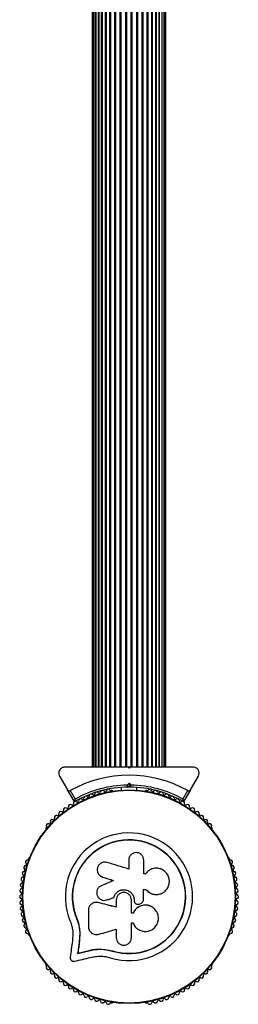
# Model space of a CAD drawing. Units: millimetres. Extents: x 0 to 30000, y 0 to 10000.
# Drawn here: x 10295 to 10405, y 7149 to 7643 of the extents above; entities that cross this region are included whole.
import ezdxf

# ---------------------------------------------------------------- set-up
doc = ezdxf.new("R2010")
doc.units = ezdxf.units.MM

msp = doc.modelspace()

# ---------------------------------------------------------------- linework, layer by layer
at = {"color": 7, "linetype": 'Continuous', "lineweight": 25}
for p, q in [((10331.66, 8017.54), (10331.66, 7267.54)), ((10331.87, 8017.54), (10331.87, 7267.54)), ((10332.5, 8017.54), (10332.5, 7267.54)), ((10333.51, 7267.54), (10333.51, 8017.54)), ((10333.52, 8017.54), (10333.52, 7267.54)), ((10334.75, 7267.54), (10334.75, 8017.54)), ((10334.92, 8017.54), (10334.92, 7267.54)), ((10336.37, 7267.54), (10336.37, 8017.54)), ((10336.67, 8017.54), (10336.67, 7267.54)), ((10338.33, 7267.54), (10338.33, 8017.54)), ((10338.71, 8017.54), (10338.71, 7267.54)), ((10340.59, 7267.54), (10340.59, 8017.54)), ((10341.01, 7267.54), (10341.01, 8017.54)), ((10343.07, 7267.54), (10343.07, 8017.54)), ((10343.53, 7267.54), (10343.53, 8017.54)), ((10345.74, 7267.54), (10345.74, 8017.54)), ((10346.21, 7267.54), (10346.21, 8017.54)), ((10348.51, 7267.54), (10348.51, 8017.54)), ((10349, 7267.54), (10349, 8017.54)), ((10351.32, 7267.54), (10351.32, 8017.54)), ((10351.81, 7267.54), (10351.81, 8017.54)), ((10354.1, 7267.54), (10354.1, 8017.54)), ((10354.58, 7267.54), (10354.58, 8017.54)), ((10356.79, 7267.54), (10356.79, 8017.54)), ((10357.24, 7267.54), (10357.24, 8017.54)), ((10359.31, 7267.54), (10359.31, 8017.54)), ((10359.73, 7267.54), (10359.73, 8017.54)), ((10361.61, 7267.54), (10361.61, 8017.54)), ((10361.98, 7267.54), (10361.98, 8017.54)), ((10363.65, 7267.54), (10363.65, 8017.54)), ((10363.94, 7267.54), (10363.94, 8017.54)), ((10365.39, 7267.54), (10365.39, 8017.54)), ((10365.57, 7267.54), (10365.57, 8017.54)), ((10366.79, 7267.54), (10366.79, 8017.54)), ((10366.81, 7267.54), (10366.81, 8017.54)), ((10367.82, 7267.54), (10367.82, 8017.54)), ((10368.45, 7267.54), (10368.45, 8017.54)), ((10368.66, 7267.54), (10368.66, 8017.54)), ((10350.16, 7267.04), (10349.66, 7267.54)), ((10350.39, 7267.54), (10349.97, 7267.54)), ((10350.66, 7267.54), (10350.16, 7267.04)), ((10315.23, 7263.04), (10319.2, 7256.15)), ((10381.11, 7256.15), (10385.09, 7263.04)), ((10346.16, 7257.39), (10346.16, 7256.02)), ((10349.24, 7258.53), (10350.16, 7259.45)), ((10350.16, 7258.03), (10349.66, 7257.53)), ((10350.16, 7259.45), (10350.16, 7258.03)), ((10350.16, 7259.45), (10351.08, 7258.53)), ((10350.66, 7257.53), (10350.16, 7258.03)), ((10354.16, 7256.02), (10354.16, 7257.39)), ((10322.51, 7250.43), (10319.2, 7256.15)), ((10320.57, 7255.78), (10323.03, 7251.53)), ((10341.67, 7255.79), (10341.19, 7255.79)), ((10359.12, 7255.79), (10358.65, 7255.79)), ((10377.29, 7251.53), (10379.74, 7255.78)), ((10381.11, 7256.15), (10377.81, 7250.43)), ((10308.52, 7236.93), (10308.28, 7236.51)), ((10392.03, 7236.51), (10391.8, 7236.93)), ((10299.8, 7221.81), (10299.56, 7221.4)), ((10350.03, 7220.86), (10350.03, 7216.37)), ((10357.6, 7213.96), (10357.6, 7220.86)), ((10400.76, 7221.4), (10400.52, 7221.81)), ((10335.76, 7212.98), (10336.94, 7212.35)), ((10336.94, 7212.35), (10336.87, 7212.39)), ((10358.42, 7213.96), (10357.6, 7213.96)), ((10357.34, 7206.14), (10358.66, 7206.14)), ((10357.38, 7206.16), (10358.7, 7206.16)), ((10357.38, 7200.89), (10357.38, 7206.16)), ((10358.66, 7206.14), (10358.7, 7206.16)), ((10332.98, 7199.64), (10332.9, 7199.62)), ((10334.59, 7199.59), (10334.18, 7199.62)), ((10334.59, 7199.59), (10334.51, 7199.57)), ((10338.32, 7200.76), (10338.37, 7200.77)), ((10339.02, 7200.92), (10338.97, 7200.92)), ((10342.49, 7202.1), (10342.46, 7202.09)), ((10343.7, 7200.84), (10343.7, 7197.29)), ((10351.36, 7194.23), (10351.36, 7200.84)), ((10352.74, 7200.85), (10352.75, 7200.84)), ((10352.74, 7200.85), (10352.74, 7200.52)), ((10352.74, 7200.52), (10352.75, 7200.51)), ((10352.75, 7200.84), (10352.75, 7200.51)), ((10355.26, 7198.87), (10356.11, 7199.18)), ((10329.76, 7195.85), (10329.76, 7187.6)), ((10352.26, 7194.27), (10351.36, 7194.27)), ((10352.27, 7194.23), (10351.36, 7194.23)), ((10352.26, 7194.27), (10352.27, 7194.23)), ((10323.92, 7191.66), (10323.8, 7191.61)), ((10323.92, 7191.66), (10325, 7188.25)), ((10325, 7188.25), (10325.49, 7184.73)), ((10351.36, 7189.46), (10352.17, 7189.46)), ((10299.56, 7183.67), (10299.8, 7183.26)), ((10321.91, 7184.5), (10321.69, 7180.42)), ((10325.38, 7184.65), (10325.14, 7179.95)), ((10325.49, 7184.73), (10325.25, 7180.05)), ((10325.49, 7184.73), (10325.38, 7184.65)), ((10343.7, 7186.18), (10343.7, 7182.05)), ((10400.52, 7183.26), (10400.76, 7183.67)), ((10325.25, 7180.05), (10325.14, 7179.95)), ((10324.46, 7174.25), (10324.34, 7174.11)), ((10330.09, 7175.57), (10330, 7175.44)), ((10337.37, 7176.21), (10341.77, 7175.4)), ((10339.12, 7175.85), (10341.77, 7175.4)), ((10341.77, 7175.4), (10341.73, 7175.27)), ((10308.28, 7168.56), (10308.52, 7168.14)), ((10391.8, 7168.15), (10392.03, 7168.56)), ((10341.19, 7149.28), (10341.67, 7149.28)), ((10358.65, 7149.28), (10359.12, 7149.28))]:
    msp.add_line(p, q, dxfattribs=at)
at = {"color": 7, "linetype": 'Continuous', "lineweight": 25, "flags": 128}
for points in [[(10350.03, 7216.37), (10348.66, 7216.79), (10347.29, 7217.21), (10345.93, 7217.63), (10344.56, 7218.05), (10343.2, 7218.47), (10341.84, 7218.88), (10340.48, 7219.3), (10339.13, 7219.72)], [(10336.87, 7212.39), (10337.56, 7212.18), (10338.24, 7211.97), (10338.93, 7211.76), (10339.61, 7211.55), (10340.3, 7211.34), (10340.98, 7211.13), (10341.67, 7210.92), (10342.35, 7210.71)], [(10336.94, 7212.35), (10337.62, 7212.14), (10338.3, 7211.93), (10338.98, 7211.72), (10339.66, 7211.51), (10340.34, 7211.3), (10341.02, 7211.09), (10341.71, 7210.88), (10342.39, 7210.67)], [(10342.35, 7210.71), (10341.59, 7210.38), (10340.82, 7210.05), (10340.05, 7209.72), (10339.29, 7209.39), (10338.52, 7209.06), (10337.76, 7208.73), (10336.99, 7208.4), (10336.23, 7208.07)], [(10343.7, 7197.29), (10342.55, 7197.58), (10341.39, 7197.86), (10340.25, 7198.15), (10339.1, 7198.43), (10337.95, 7198.72), (10336.8, 7199), (10335.66, 7199.29), (10334.51, 7199.57)], [(10343.73, 7197.32), (10342.58, 7197.6), (10341.43, 7197.89), (10340.29, 7198.17), (10339.15, 7198.45), (10338, 7198.74), (10336.86, 7199.02), (10335.72, 7199.3), (10334.59, 7199.59)], [(10338.97, 7200.92), (10339.41, 7201.06), (10339.84, 7201.21), (10340.28, 7201.36), (10340.71, 7201.51), (10341.15, 7201.65), (10341.59, 7201.8), (10342.02, 7201.95), (10342.46, 7202.09)], [(10339.02, 7200.92), (10339.46, 7201.07), (10339.89, 7201.22), (10340.32, 7201.36), (10340.76, 7201.51), (10341.19, 7201.66), (10341.63, 7201.8), (10342.06, 7201.95), (10342.49, 7202.1)], [(10351.36, 7182.05), (10351.36, 7182.97), (10351.36, 7183.89), (10351.36, 7184.82), (10351.36, 7185.74), (10351.36, 7186.67), (10351.36, 7187.6), (10351.36, 7188.53), (10351.36, 7189.46)], [(10334.91, 7183.7), (10336, 7184.01), (10337.1, 7184.32), (10338.19, 7184.63), (10339.29, 7184.94), (10340.39, 7185.25), (10341.49, 7185.56), (10342.59, 7185.87), (10343.7, 7186.18)], [(10321.69, 7180.42), (10321.55, 7179.38), (10321.41, 7178.34), (10321.27, 7177.3), (10321.13, 7176.27), (10320.99, 7175.24), (10320.85, 7174.21), (10320.71, 7173.19), (10320.57, 7172.17)], [(10325.14, 7179.95), (10325.04, 7179.22), (10324.94, 7178.48), (10324.84, 7177.75), (10324.74, 7177.02), (10324.64, 7176.29), (10324.54, 7175.56), (10324.44, 7174.84), (10324.34, 7174.11)], [(10325.25, 7180.05), (10325.15, 7179.32), (10325.05, 7178.59), (10324.95, 7177.86), (10324.85, 7177.14), (10324.76, 7176.41), (10324.66, 7175.69), (10324.56, 7174.97), (10324.46, 7174.25)], [(10325.25, 7180.05), (10325.15, 7179.32), (10325.05, 7178.59), (10324.95, 7177.86), (10324.85, 7177.14), (10324.76, 7176.41), (10324.66, 7175.69), (10324.56, 7174.97), (10324.46, 7174.25)], [(10324.34, 7174.11), (10325.04, 7174.28), (10325.75, 7174.44), (10326.45, 7174.61), (10327.16, 7174.78), (10327.87, 7174.94), (10328.58, 7175.11), (10329.29, 7175.28), (10330, 7175.44)], [(10324.46, 7174.25), (10325.16, 7174.41), (10325.86, 7174.57), (10326.56, 7174.74), (10327.27, 7174.9), (10327.97, 7175.07), (10328.68, 7175.24), (10329.38, 7175.4), (10330.09, 7175.57)], [(10324.46, 7174.25), (10325.16, 7174.41), (10325.86, 7174.57), (10326.56, 7174.74), (10327.27, 7174.9), (10327.97, 7175.07), (10328.68, 7175.24), (10329.38, 7175.4), (10330.09, 7175.57)], [(10322.76, 7170.18), (10323.76, 7170.41), (10324.76, 7170.65), (10325.77, 7170.88), (10326.78, 7171.12), (10327.79, 7171.36), (10328.8, 7171.6), (10329.82, 7171.83), (10330.84, 7172.07)]]:
    msp.add_lwpolyline(points, dxfattribs=at)
at = {"color": 7, "linetype": 'Continuous', "lineweight": 25}
for radius in [53.64, 53.38]:
    msp.add_circle((10350.16, 7202.54), radius, dxfattribs=at)
for centre, radius, start, end in [((10350.16, 7202.54), 60.91, 60.9407, 119.0593), ((10350.16, 7202.54), 55, 90.5209, 119.6892), ((10350.16, 7202.54), 56, 90.9408, 118.9768), ((10339.68, 7255.51), 1, 32.5073, 169.8649), ((10350.16, 7202.54), 55, 60.3108, 89.4791), ((10350.16, 7202.54), 56, 61.0232, 89.0592), ((10360.63, 7255.51), 1, 10.1351, 147.4969), ((10325.74, 7250.7), 1, 48.2026, 185.5602), ((10326.81, 7251.9), 0.606, 228.2026, 2.4212), ((10328.42, 7251.97), 1, 45.0635, 182.4212), ((10329.55, 7253.1), 0.606, 225.0635, 359.2821), ((10331.16, 7253.08), 1, 41.9245, 179.2821), ((10332.35, 7254.16), 0.606, 221.9245, 356.143), ((10333.95, 7254.05), 1, 38.7854, 176.143), ((10335.2, 7255.05), 0.606, 218.7854, 353.004), ((10336.8, 7254.86), 1, 35.6463, 173.004), ((10338.1, 7255.79), 0.606, 215.6463, 349.8649), ((10341.04, 7256.37), 0.606, 212.5073, 285.0401), ((10341.67, 7255.29), 0.5, 32.8607, 90), ((10358.65, 7255.29), 0.5, 90, 147.1393), ((10359.28, 7256.37), 0.606, 254.9243, 327.4969), ((10362.22, 7255.79), 0.606, 190.1351, 324.3537), ((10363.52, 7254.86), 1, 6.9959, 144.3537), ((10365.11, 7255.05), 0.606, 186.9959, 321.2147), ((10366.36, 7254.05), 1, 3.857, 141.2147), ((10367.97, 7254.16), 0.606, 183.857, 318.0755), ((10369.16, 7253.08), 1, 0.7179, 138.0755), ((10370.77, 7253.1), 0.606, 180.7179, 314.9365), ((10371.9, 7251.97), 1, 357.5788, 134.9365), ((10373.51, 7251.9), 0.606, 177.5788, 311.7974), ((10374.58, 7250.7), 1, 354.4397, 131.7974), ((10318.22, 7246.08), 1, 57.5788, 194.9365), ((10319.08, 7247.44), 0.606, 237.5788, 11.7974), ((10320.65, 7247.76), 1, 54.4397, 191.7974), ((10321.59, 7249.07), 0.606, 234.4397, 8.6583), ((10323.17, 7249.31), 1, 121.107, 188.6583), ((10322.77, 7250.58), 0.3, 210, 299.6892), ((10323.14, 7249.29), 1, 51.3417, 118.893), ((10324.14, 7250.55), 0.606, 231.3417, 5.5602), ((10376.17, 7250.55), 0.606, 174.4397, 308.6583), ((10377.18, 7249.29), 1, 61.107, 128.6583), ((10377.55, 7250.58), 0.3, 240.3108, 330), ((10377.14, 7249.31), 1, 351.3417, 58.893), ((10378.73, 7249.07), 0.606, 171.3417, 305.5603), ((10379.66, 7247.76), 1, 348.2026, 125.5603), ((10381.24, 7247.44), 0.606, 168.2026, 302.4212), ((10382.1, 7246.08), 1, 345.0635, 122.4212), ((10312.15, 7241.75), 0.606, 246.9959, 21.2147), ((10313.65, 7242.33), 1, 63.857, 201.2147), ((10314.36, 7243.77), 0.606, 243.857, 18.0755), ((10315.88, 7244.27), 1, 60.7179, 198.0755), ((10316.67, 7245.67), 0.606, 240.7179, 14.9365), ((10383.65, 7245.67), 0.606, 165.0635, 299.2821), ((10384.43, 7244.27), 1, 341.9245, 119.2821), ((10385.96, 7243.77), 0.606, 161.9245, 296.143), ((10386.67, 7242.33), 1, 338.7854, 116.143), ((10388.16, 7241.75), 0.606, 158.7854, 293.004), ((10309.52, 7238.1), 1, 70.1351, 207.4969), ((10308.09, 7237.35), 0.606, 314.9243, 27.4969), ((10310.06, 7239.61), 0.606, 250.1351, 24.3537), ((10311.53, 7240.27), 1, 66.9959, 204.3537), ((10388.79, 7240.27), 1, 335.6463, 113.004), ((10390.25, 7239.61), 0.606, 155.6463, 289.8649), ((10390.8, 7238.1), 1, 332.5073, 109.8649), ((10392.22, 7237.35), 0.606, 152.5073, 225.0401), ((10308.72, 7236.26), 0.5, 150, 207.1393), ((10350.16, 7202.54), 32.01, 252.8705, 202.5151), ((10391.6, 7236.26), 0.5, 332.8607, 30), ((10350.16, 7202.54), 28.54, 252.8247, 202.5151), ((10350.16, 7202.54), 28.41, 252.8247, 202.5151), ((10300.23, 7221.56), 0.5, 92.8607, 150), ((10400.09, 7221.56), 0.5, 30, 87.1393), ((10298.17, 7217.13), 1, 95.6463, 233.004), ((10299.04, 7219.95), 1, 92.5073, 229.8649), ((10298.01, 7218.72), 0.606, 275.6463, 49.8649), ((10298.97, 7221.55), 0.606, 272.5073, 345.0401), ((10401.34, 7221.55), 0.606, 194.9243, 267.4969), ((10401.27, 7219.95), 1, 310.1351, 87.4969), ((10402.31, 7218.72), 0.606, 130.1351, 264.3537), ((10402.15, 7217.13), 1, 306.9959, 84.3537), ((10296.88, 7211.35), 1, 101.9245, 239.2821), ((10297.44, 7214.26), 1, 98.7854, 236.143), ((10296.55, 7212.92), 0.606, 281.9245, 56.143), ((10297.2, 7215.84), 0.606, 278.7854, 53.004), ((10403.12, 7215.84), 0.606, 126.9959, 261.2147), ((10402.87, 7214.26), 1, 303.857, 81.2147), ((10403.77, 7212.92), 0.606, 123.857, 258.0755), ((10403.44, 7211.35), 1, 300.7179, 78.0755), ((10296.48, 7208.42), 1, 105.0635, 242.4212), ((10295.74, 7207), 0.606, 288.2026, 62.4212), ((10296.06, 7209.97), 0.606, 285.0635, 59.2821), ((10404.26, 7209.97), 0.606, 120.7179, 254.9365), ((10404.58, 7207), 0.606, 117.5788, 251.7974), ((10403.84, 7208.42), 1, 297.5788, 74.9365), ((10296.16, 7202.52), 1, 111.3417, 178.893), ((10296.16, 7202.55), 1, 181.107, 248.6583), ((10296.24, 7205.47), 1, 108.2026, 245.5602), ((10295.57, 7204.01), 0.606, 291.3417, 65.5602), ((10404.74, 7204.01), 0.606, 114.4397, 248.6583), ((10404.08, 7205.47), 1, 294.4397, 71.7974), ((10404.16, 7202.52), 1, 1.107, 68.6583), ((10404.16, 7202.55), 1, 291.3417, 358.893), ((10296.24, 7199.6), 1, 114.4397, 251.7974), ((10296.48, 7196.65), 1, 117.5788, 254.9365), ((10295.57, 7201.06), 0.606, 294.4397, 68.6583), ((10295.74, 7198.07), 0.606, 297.5788, 71.7974), ((10404.58, 7198.07), 0.606, 108.2026, 242.4212), ((10403.84, 7196.65), 1, 285.0635, 62.4212), ((10404.74, 7201.06), 0.606, 111.3417, 245.5603), ((10404.08, 7199.6), 1, 288.2026, 65.5603), ((10296.88, 7193.72), 1, 120.7179, 258.0755), ((10296.06, 7195.1), 0.606, 300.7179, 74.9365), ((10296.55, 7192.15), 0.606, 303.857, 78.0755), ((10403.77, 7192.15), 0.606, 101.9245, 236.143), ((10403.44, 7193.72), 1, 281.9245, 59.2821), ((10404.26, 7195.1), 0.606, 105.0635, 239.2821), ((10297.44, 7190.81), 1, 123.857, 261.2147), ((10298.17, 7187.95), 1, 126.9959, 264.3537), ((10297.2, 7189.23), 0.606, 306.9959, 81.2147), ((10402.15, 7187.95), 1, 275.6463, 53.004), ((10403.12, 7189.23), 0.606, 98.7854, 233.004), ((10402.87, 7190.81), 1, 278.7854, 56.143), ((10299.04, 7185.12), 1, 130.1351, 267.4969), ((10298.01, 7186.35), 0.606, 310.1351, 84.3537), ((10298.97, 7183.52), 0.606, 14.9243, 87.4969), ((10300.23, 7183.51), 0.5, 210, 267.1393), ((10400.09, 7183.51), 0.5, 272.8607, 330), ((10401.34, 7183.52), 0.606, 92.5073, 165.0401), ((10401.27, 7185.12), 1, 272.5073, 49.8649), ((10402.31, 7186.35), 0.606, 95.6463, 229.8649), ((10308.72, 7168.81), 0.5, 152.8607, 210), ((10308.09, 7167.72), 0.606, 332.5073, 45.0401), ((10392.22, 7167.72), 0.606, 134.9243, 207.4969), ((10391.6, 7168.81), 0.5, 330, 27.1393), ((10309.52, 7166.98), 1, 152.5073, 289.8649), ((10310.06, 7165.47), 0.606, 335.6463, 109.8649), ((10311.53, 7164.8), 1, 155.6463, 293.004), ((10312.15, 7163.33), 0.606, 338.7854, 113.004), ((10313.65, 7162.74), 1, 158.7854, 296.143), ((10386.67, 7162.74), 1, 243.857, 21.2147), ((10388.16, 7163.33), 0.606, 66.9959, 201.2147), ((10388.79, 7164.8), 1, 246.9959, 24.3537), ((10390.25, 7165.47), 0.606, 70.1351, 204.3537), ((10390.8, 7166.98), 1, 250.1351, 27.4969), ((10314.36, 7161.3), 0.606, 341.9245, 116.143), ((10315.88, 7160.8), 1, 161.9245, 299.2821), ((10316.67, 7159.4), 0.606, 345.0635, 119.2821), ((10318.22, 7158.99), 1, 165.0635, 302.4212), ((10319.08, 7157.64), 0.606, 348.2026, 122.4212), ((10381.24, 7157.64), 0.606, 57.5788, 191.7974), ((10382.1, 7158.99), 1, 237.5788, 14.9365), ((10383.65, 7159.4), 0.606, 60.7179, 194.9365), ((10384.43, 7160.8), 1, 240.7179, 18.0755), ((10385.96, 7161.3), 0.606, 63.857, 198.0755), ((10320.65, 7157.31), 1, 168.2026, 305.5603), ((10321.59, 7156), 0.606, 351.3417, 125.5603), ((10323.17, 7155.76), 1, 171.3417, 238.893), ((10323.14, 7155.78), 1, 241.107, 308.6583), ((10324.14, 7154.52), 0.606, 354.4398, 128.6583), ((10325.74, 7154.37), 1, 174.4398, 311.7974), ((10326.81, 7153.17), 0.606, 357.5788, 131.7974), ((10328.42, 7153.1), 1, 177.5788, 314.9365), ((10371.9, 7153.1), 1, 225.0635, 2.4212), ((10373.51, 7153.17), 0.606, 48.2026, 182.4212), ((10374.58, 7154.37), 1, 228.2026, 5.5603), ((10376.17, 7154.52), 0.606, 51.3417, 185.5603), ((10377.18, 7155.78), 1, 231.3417, 298.893), ((10377.14, 7155.76), 1, 301.107, 8.6583), ((10378.73, 7156), 0.606, 54.4397, 188.6583), ((10379.66, 7157.31), 1, 234.4397, 11.7974), ((10329.55, 7151.97), 0.606, 0.7179, 134.9365), ((10331.16, 7151.99), 1, 180.7179, 318.0755), ((10332.35, 7150.92), 0.606, 3.857, 138.0755), ((10333.95, 7151.02), 1, 183.857, 321.2147), ((10335.2, 7150.02), 0.606, 6.9959, 141.2147), ((10336.8, 7150.21), 1, 186.9959, 324.3537), ((10338.1, 7149.28), 0.606, 10.1351, 144.3537), ((10339.68, 7149.56), 1, 190.1351, 327.4969), ((10341.04, 7148.7), 0.606, 74.9243, 147.4969), ((10341.67, 7149.78), 0.5, 270, 327.1393), ((10358.65, 7149.78), 0.5, 212.8607, 270), ((10359.28, 7148.7), 0.606, 32.5073, 105.0401), ((10360.63, 7149.56), 1, 212.5073, 349.8649), ((10362.22, 7149.28), 0.606, 35.6463, 169.8649), ((10363.52, 7150.21), 1, 215.6463, 353.004), ((10365.11, 7150.02), 0.606, 38.7854, 173.004), ((10366.36, 7151.02), 1, 218.7854, 356.143), ((10367.97, 7150.92), 0.606, 41.9245, 176.143), ((10369.16, 7151.99), 1, 221.9245, 359.2821), ((10370.77, 7151.97), 0.606, 45.0635, 179.2821)]:
    msp.add_arc(centre, radius, start, end, dxfattribs=at)
for points, knots in [([(10317.83, 7267.54), (10317.58, 7267.52), (10317.08, 7267.48), (10316.34, 7267.18), (10315.73, 7266.72), (10315.21, 7266.08), (10314.83, 7265.18), (10314.77, 7264.07), (10315.07, 7263.39), (10315.23, 7263.04)], [0, 0, 0, 0, 0.1082245, 0.2169205, 0.3180399, 0.4207509, 0.5723653, 0.7800466, 1, 1, 1, 1]), ([(10349.66, 7267.54), (10347.76, 7267.54), (10343.95, 7267.54), (10338.24, 7267.54), (10332.57, 7267.54), (10325.68, 7267.54), (10320.85, 7267.54), (10317.83, 7267.54)], [0, 0, 0, 0, 0.173123, 0.346277, 0.524083, 0.701919, 1, 1, 1, 1]), ([(10382.49, 7267.54), (10380.48, 7267.54), (10376.45, 7267.54), (10369.18, 7267.54), (10362.22, 7267.54), (10355.66, 7267.54), (10352.33, 7267.54), (10350.66, 7267.54)], [0, 0, 0, 0, 0.199032, 0.398902, 0.696517, 0.848269, 1, 1, 1, 1]), ([(10385.09, 7263.04), (10385.27, 7263.47), (10385.58, 7264.2), (10385.43, 7265.36), (10385.02, 7266.22), (10384.44, 7266.86), (10383.75, 7267.29), (10383.07, 7267.51), (10382.66, 7267.53), (10382.49, 7267.54)], [0, 0, 0, 0, 0.266022, 0.455466, 0.596622, 0.709337, 0.822724, 0.923436, 1, 1, 1, 1]), ([(10349.24, 7258.53), (10349.24, 7258.53), (10349.28, 7258.43), (10349.37, 7258.22), (10349.49, 7257.94), (10349.58, 7257.72), (10349.65, 7257.56), (10349.65, 7257.54), (10349.66, 7257.53)], [0, 0, 0, 0, 0.004599, 0.193857, 0.409094, 0.609978, 0.80486, 1, 1, 1, 1]), ([(10350.66, 7257.53), (10350.66, 7257.54), (10350.67, 7257.56), (10350.73, 7257.72), (10350.83, 7257.94), (10350.95, 7258.22), (10351.04, 7258.43), (10351.08, 7258.53), (10351.08, 7258.53)], [0, 0, 0, 0, 0.195123, 0.389989, 0.59094, 0.806159, 0.995401, 1, 1, 1, 1]), ([(10319.2, 7256.15), (10319.26, 7256.08), (10319.38, 7255.89), (10319.66, 7255.71), (10320, 7255.64), (10320.29, 7255.66), (10320.47, 7255.73), (10320.56, 7255.77), (10320.57, 7255.78)], [0, 0, 0, 0, 0.2075642, 0.4899638, 0.6901708, 0.8451151, 0.9765463, 1, 1, 1, 1]), ([(10379.74, 7255.78), (10379.82, 7255.75), (10379.96, 7255.68), (10380.23, 7255.64), (10380.54, 7255.68), (10380.88, 7255.84), (10381.03, 7256.04), (10381.11, 7256.15)], [0, 0, 0, 0, 0.1225302, 0.2514784, 0.4401929, 0.7004681, 1, 1, 1, 1]), ([(10323.03, 7251.53), (10323.03, 7251.52), (10323.02, 7251.52), (10323.02, 7251.5), (10323, 7251.46), (10322.94, 7251.34), (10322.83, 7251.1), (10322.69, 7250.8), (10322.58, 7250.57), (10322.52, 7250.45), (10322.51, 7250.43), (10322.51, 7250.43)], [0, 0, 0, 0, 0.003681, 0.0124, 0.03253, 0.085177, 0.235795, 0.499768, 0.699222, 0.84713, 1, 1, 1, 1]), ([(10323.03, 7251.53), (10323.03, 7251.52), (10323.03, 7251.52), (10323.03, 7251.5), (10323.02, 7251.45), (10323.01, 7251.32), (10322.98, 7251.06), (10322.95, 7250.73), (10322.93, 7250.48), (10322.92, 7250.34), (10322.92, 7250.32), (10322.92, 7250.32)], [0, 0, 0, 0, 0.003716, 0.012401, 0.032262, 0.08477, 0.235843, 0.499682, 0.699166, 0.847064, 1, 1, 1, 1]), ([(10377.81, 7250.43), (10377.8, 7250.43), (10377.8, 7250.45), (10377.74, 7250.57), (10377.63, 7250.8), (10377.49, 7251.1), (10377.38, 7251.34), (10377.32, 7251.46), (10377.3, 7251.5), (10377.29, 7251.52), (10377.29, 7251.52), (10377.29, 7251.53)], [0, 0, 0, 0, 0.1528813, 0.3007481, 0.5002987, 0.764186, 0.9148151, 0.9675846, 0.9875978, 0.9964332, 1, 1, 1, 1]), ([(10377.4, 7250.32), (10377.4, 7250.32), (10377.4, 7250.34), (10377.39, 7250.48), (10377.36, 7250.73), (10377.33, 7251.06), (10377.31, 7251.32), (10377.3, 7251.45), (10377.29, 7251.5), (10377.29, 7251.52), (10377.29, 7251.52), (10377.29, 7251.53)], [0, 0, 0, 0, 0.152937, 0.300836, 0.500338, 0.764156, 0.915229, 0.967738, 0.987599, 0.996284, 1, 1, 1, 1]), ([(10357.6, 7220.86), (10357.55, 7221.35), (10357.43, 7222.34), (10356.56, 7223.6), (10355.51, 7224.31), (10354.56, 7224.6), (10353.56, 7224.7), (10352.31, 7224.44), (10351.06, 7223.59), (10350.2, 7222.34), (10350.08, 7221.35), (10350.03, 7220.86)], [0, 0, 0, 0, 0.1249814, 0.2498494, 0.3745991, 0.4373811, 0.4999995, 0.6248631, 0.74989, 0.8748917, 1, 1, 1, 1]), ([(10339.13, 7219.72), (10338.63, 7219.81), (10337.64, 7220), (10336.4, 7219.6), (10335.56, 7219.05), (10334.84, 7218.33), (10334.23, 7217.19), (10334.08, 7215.66), (10334.53, 7214.21), (10335.49, 7213), (10336.41, 7212.59), (10336.87, 7212.39)], [0, 0, 0, 0, 0.125036, 0.24989, 0.312477, 0.375295, 0.500131, 0.625083, 0.750138, 0.875123, 1, 1, 1, 1]), ([(10335.68, 7213), (10335.69, 7213), (10335.72, 7212.98), (10335.74, 7212.96), (10335.75, 7212.96)], [0, 0, 0, 0, 0.500004, 1, 1, 1, 1]), ([(10358.7, 7206.16), (10359.18, 7205.65), (10360.14, 7204.65), (10362.08, 7203.79), (10364.15, 7203.55), (10366.2, 7203.96), (10368.02, 7204.98), (10369.44, 7206.5), (10370.33, 7208.4), (10370.58, 7210.49), (10370.18, 7212.55), (10369.16, 7214.4), (10367.61, 7215.83), (10365.7, 7216.71), (10363.62, 7216.96), (10361.58, 7216.55), (10359.73, 7215.56), (10358.85, 7214.49), (10358.42, 7213.96)], [0, 0, 0, 0, 0.062502, 0.125004, 0.187512, 0.249993, 0.312468, 0.374964, 0.437473, 0.499989, 0.562506, 0.625028, 0.687569, 0.750096, 0.812646, 0.875174, 0.93769, 1, 1, 1, 1]), ([(10358.53, 7214.12), (10358.52, 7214.11), (10358.51, 7214.09), (10358.5, 7214.08), (10358.49, 7214.07)], [0, 0, 0, 0, 0.500025, 1, 1, 1, 1]), ([(10336.23, 7208.07), (10335.8, 7207.82), (10334.95, 7207.34), (10334.13, 7206.06), (10333.82, 7204.6), (10334.09, 7203.13), (10334.88, 7201.86), (10336.08, 7201), (10337.54, 7200.6), (10338.49, 7200.81), (10338.97, 7200.92)], [0, 0, 0, 0, 0.125102, 0.2501131, 0.375085, 0.5000368, 0.6250004, 0.7500349, 0.8751336, 1, 1, 1, 1]), ([(10342.46, 7202.09), (10342.68, 7202.69), (10343.11, 7203.88), (10344.51, 7205.23), (10346.25, 7206.02), (10348.17, 7206.14), (10350.01, 7205.57), (10351.51, 7204.38), (10352.55, 7202.74), (10352.68, 7201.47), (10352.75, 7200.84)], [0, 0, 0, 0, 0.125024, 0.249991, 0.374938, 0.49989, 0.624797, 0.74972, 0.874623, 1, 1, 1, 1]), ([(10342.49, 7202.1), (10342.71, 7202.69), (10343.14, 7203.88), (10344.53, 7205.22), (10346.27, 7206.01), (10348.18, 7206.12), (10350.01, 7205.55), (10351.51, 7204.37), (10352.54, 7202.73), (10352.67, 7201.48), (10352.74, 7200.85)], [0, 0, 0, 0, 0.12502, 0.249993, 0.374958, 0.499884, 0.624807, 0.749709, 0.874621, 1, 1, 1, 1]), ([(10351.36, 7200.84), (10351.3, 7201.34), (10351.19, 7202.35), (10350.31, 7203.63), (10349.04, 7204.48), (10347.53, 7204.78), (10346.02, 7204.48), (10344.75, 7203.63), (10343.87, 7202.35), (10343.75, 7201.34), (10343.7, 7200.84)], [0, 0, 0, 0, 0.1250572, 0.2499992, 0.3748668, 0.4997637, 0.6247332, 0.7497765, 0.8748391, 1, 1, 1, 1]), ([(10358.66, 7206.14), (10359.14, 7205.64), (10360.1, 7204.62), (10362.03, 7203.83), (10363.51, 7203.52), (10364.25, 7203.68), (10364.33, 7203.7)], [0, 0, 0, 0, 0.321207, 0.641247, 0.961178, 1, 1, 1, 1]), ([(10364.34, 7203.67), (10364.35, 7203.67), (10364.37, 7203.67), (10364.4, 7203.67), (10364.41, 7203.67)], [0, 0, 0, 0, 0.499938, 1, 1, 1, 1]), ([(10334.51, 7199.57), (10334.23, 7199.62), (10333.66, 7199.73), (10332.79, 7199.63), (10331.96, 7199.36), (10331.22, 7198.9), (10330.59, 7198.29), (10330.12, 7197.56), (10329.82, 7196.73), (10329.78, 7196.15), (10329.76, 7195.85)], [0, 0, 0, 0, 0.124821, 0.250063, 0.374879, 0.499656, 0.624871, 0.749605, 0.87444, 1, 1, 1, 1]), ([(10352.17, 7189.46), (10352.5, 7188.77), (10353.17, 7187.4), (10354.97, 7185.92), (10357.13, 7185.1), (10359.45, 7185.07), (10361.65, 7185.84), (10363.46, 7187.31), (10364.66, 7189.31), (10365.1, 7191.59), (10364.75, 7193.88), (10363.65, 7195.91), (10361.92, 7197.44), (10359.77, 7198.31), (10357.45, 7198.39), (10355.24, 7197.68), (10353.36, 7196.27), (10352.63, 7194.91), (10352.27, 7194.23)], [0, 0, 0, 0, 0.0625, 0.125001, 0.187489, 0.249981, 0.312477, 0.374973, 0.437465, 0.499971, 0.562469, 0.624969, 0.687457, 0.749938, 0.812421, 0.8749, 0.937379, 1, 1, 1, 1]), ([(10360.92, 7197.77), (10360.86, 7197.81), (10360.17, 7198.24), (10358.54, 7198.42), (10356.33, 7198.17), (10354.33, 7197.13), (10352.97, 7195.73), (10352.45, 7194.67), (10352.26, 7194.27)], [0, 0, 0, 0, 0.021624, 0.236364, 0.449483, 0.660993, 0.871435, 1, 1, 1, 1]), ([(10352.74, 7200.52), (10352.75, 7200.37), (10352.77, 7200.08), (10352.94, 7199.67), (10353.11, 7199.4), (10353.22, 7199.3), (10353.23, 7199.3)], [0, 0, 0, 0, 0.3262423, 0.6532836, 0.9804574, 1, 1, 1, 1]), ([(10352.75, 7200.51), (10352.76, 7200.36), (10352.78, 7200.07), (10352.95, 7199.65), (10353.21, 7199.29), (10353.55, 7199), (10353.95, 7198.8), (10354.39, 7198.71), (10354.84, 7198.72), (10355.12, 7198.82), (10355.26, 7198.87)], [0, 0, 0, 0, 0.124859, 0.249955, 0.375036, 0.499791, 0.624709, 0.749865, 0.874929, 1, 1, 1, 1]), ([(10353.23, 7199.29), (10353.23, 7199.29), (10353.24, 7199.29), (10353.24, 7199.28), (10353.24, 7199.28)], [0, 0, 0, 0, 0.499933, 1, 1, 1, 1]), ([(10356.11, 7199.18), (10356.28, 7199.25), (10356.64, 7199.4), (10357.04, 7199.81), (10357.32, 7200.32), (10357.36, 7200.7), (10357.38, 7200.89)], [0, 0, 0, 0, 0.249681, 0.499436, 0.749153, 1, 1, 1, 1]), ([(10360.99, 7197.78), (10360.98, 7197.78), (10360.97, 7197.79), (10360.95, 7197.8), (10360.94, 7197.8)], [0, 0, 0, 0, 0.499988, 1, 1, 1, 1]), ([(10320.59, 7190.28), (10320.93, 7189.34), (10321.62, 7187.46), (10321.81, 7185.49), (10321.91, 7184.5)], [0, 0, 0, 0, 0.4999958, 1, 1, 1, 1]), ([(10323.8, 7191.61), (10324.21, 7190.48), (10325.03, 7188.21), (10325.26, 7185.84), (10325.38, 7184.65)], [0, 0, 0, 0, 0.50002, 1, 1, 1, 1]), ([(10323.92, 7191.66), (10324.37, 7190.56), (10324.83, 7189.46), (10324.99, 7188.29), (10324.99, 7188.28)], [0, 0, 0, 0, 0.991048, 1, 1, 1, 1]), ([(10329.76, 7187.6), (10329.78, 7187.29), (10329.82, 7186.67), (10330.15, 7185.78), (10330.66, 7184.99), (10331.35, 7184.34), (10332.16, 7183.86), (10333.06, 7183.59), (10334, 7183.51), (10334.61, 7183.64), (10334.91, 7183.7)], [0, 0, 0, 0, 0.124775, 0.249924, 0.374791, 0.499433, 0.62458, 0.749669, 0.874304, 1, 1, 1, 1]), ([(10343.7, 7182.05), (10343.75, 7181.55), (10343.87, 7180.55), (10344.74, 7179.28), (10345.81, 7178.56), (10346.78, 7178.26), (10347.54, 7178.19), (10348.29, 7178.27), (10349.26, 7178.56), (10350.32, 7179.28), (10351.19, 7180.55), (10351.31, 7181.55), (10351.36, 7182.05)], [0, 0, 0, 0, 0.124903, 0.249675, 0.374365, 0.437066, 0.499684, 0.562539, 0.625097, 0.750018, 0.874967, 1, 1, 1, 1]), ([(10330, 7175.44), (10330.95, 7175.65), (10332.85, 7176.08), (10335.82, 7176.22), (10338.81, 7176.01), (10340.76, 7175.52), (10341.73, 7175.27)], [0, 0, 0, 0, 0.249739, 0.498722, 0.749546, 1, 1, 1, 1]), ([(10330.09, 7175.57), (10330.72, 7175.72), (10331.67, 7175.94), (10333.28, 7176.17), (10334.58, 7176.28), (10335.56, 7176.28), (10335.88, 7176.28)], [0, 0, 0, 0, 0.335951, 0.5008, 0.83671, 1, 1, 1, 1]), ([(10330.84, 7172.07), (10331.64, 7172.25), (10333.24, 7172.61), (10335.74, 7172.74), (10338.27, 7172.56), (10339.91, 7172.15), (10340.73, 7171.95)], [0, 0, 0, 0, 0.249735, 0.498722, 0.749562, 1, 1, 1, 1]), ([(10320.57, 7172.17), (10320.56, 7172.03), (10320.54, 7171.74), (10320.64, 7171.32), (10320.84, 7170.92), (10321.13, 7170.58), (10321.5, 7170.33), (10321.91, 7170.17), (10322.34, 7170.11), (10322.62, 7170.15), (10322.76, 7170.18)], [0, 0, 0, 0, 0.1248445, 0.2499428, 0.3748759, 0.4994286, 0.6244612, 0.7497619, 0.8749509, 1, 1, 1, 1])]:
    msp.add_open_spline(points, degree=3, knots=knots, dxfattribs=at)

doc.saveas('drawing.dxf')
